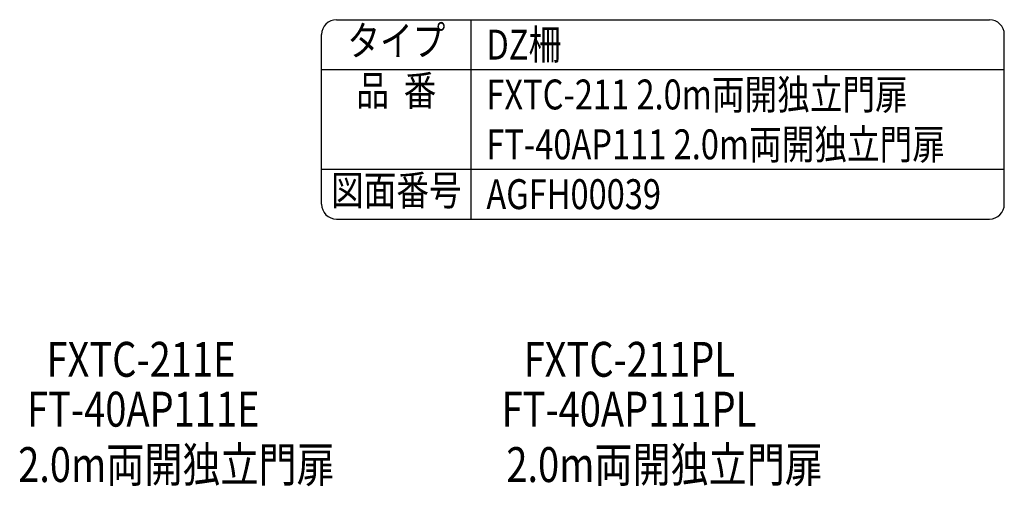
# Model space of a CAD drawing. Units: millimetres. Extents: x 139 to 7380, y 51 to 5320.
# Drawn here: x 5404 to 7380, y 4384 to 5320 of the extents above; entities that cross this region are included whole.
import ezdxf
from ezdxf.enums import TextEntityAlignment as Align

# ---------------------------------------------------------------- set-up
doc = ezdxf.new("R2010")
doc.units = ezdxf.units.MM
doc.header["$LTSCALE"] = 200
doc.layers.add('MOJI', color=6, linetype='Continuous')
doc.layers.add('SJC', color=1, linetype='Continuous')
doc.styles.add('EXT08', font='ROMANS', dxfattribs={"width": 0.8, "bigfont": 'EXTFONT'})

msp = doc.modelspace()

# ---------------------------------------------------------------- linework, layer by layer
at = {"layer": 'SJC'}
for p, q in [((6040, 5320), (7350, 5320)), ((6310, 4920), (6310, 5320)), ((6010, 4950), (6010, 5290)), ((7380, 4950), (7380, 5290)), ((6010, 5220), (7380, 5220)), ((6010, 5020), (7380, 5020)), ((6040, 4920), (7350, 4920))]:
    msp.add_line(p, q, dxfattribs=at)
for centre, start, end in [((6040, 5290), 90, 180), ((7350, 5290), 0, 90), ((6040, 4950), 180, 270), ((7350, 4950), 270, 0)]:
    msp.add_arc(centre, 30, start, end, dxfattribs=at)

# ---------------------------------------------------------------- texts
at = {"layer": 'MOJI', "style": 'EXT08', "width": 0.8}
for s, p in [('タイプ', (6160, 5270)), ('品  番', (6160, 5170)), ('図面番号', (6160, 4970))]:
    msp.add_text(s, height=60, dxfattribs=at).set_placement(p, align=Align.MIDDLE)
for s, height, p in [('DZ柵', 60, (6340.666, 5240)), ('FXTC-211 2.0m両開独立門扉', 60, (6340.666, 5140)), ('FT-40AP111 2.0m両開独立門扉', 60, (6340.666, 5040)), ('AGFH00039', 60, (6340.666, 4940)), ('FXTC-211E', 70, (5457.962, 4603.669)), ('FXTC-211PL', 70, (6415.498, 4603.669)), ('FT-40AP111E', 70, (5419.074, 4503.669)), ('FT-40AP111PL', 70, (6371.247, 4503.669)), ('2.0m両開独立門扉', 70, (5401.087, 4392.518)), ('2.0m両開独立門扉', 70, (6380.682, 4392.518))]:
    msp.add_text(s, height=height, dxfattribs=at).set_placement(p)

doc.saveas('drawing.dxf')
